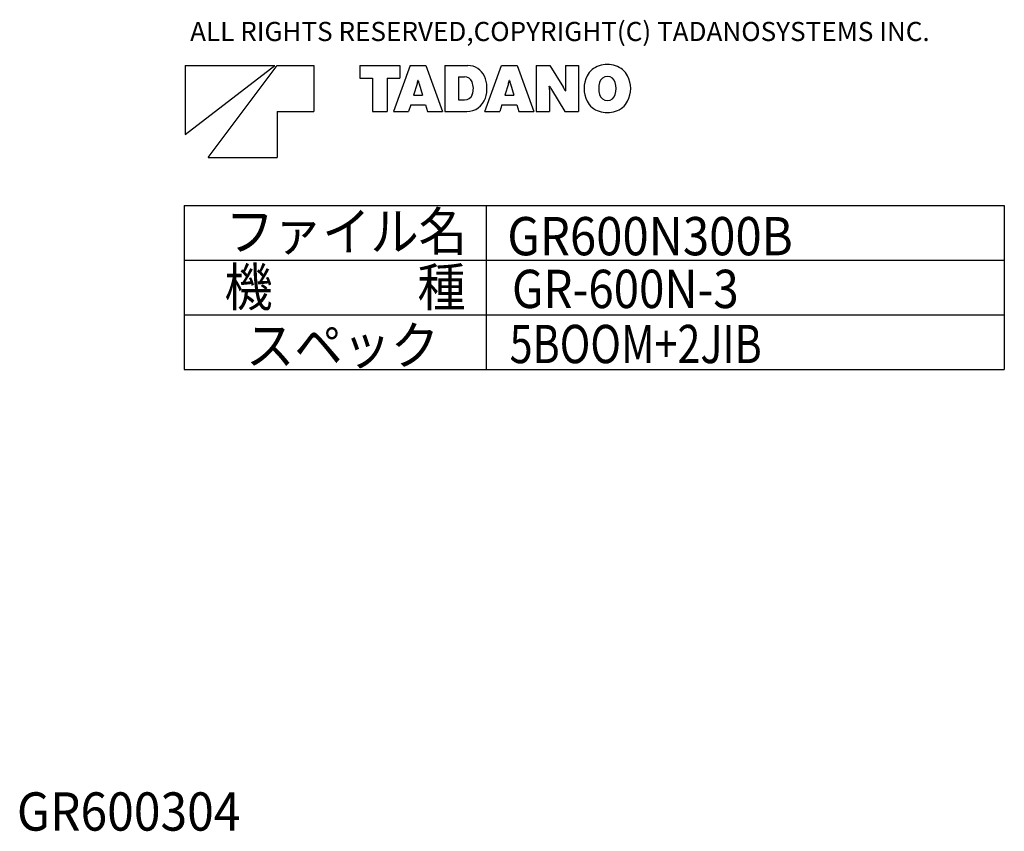
# Model space of a CAD drawing. Extents: x -224094 to -152076, y -53638 to 59765.
# Drawn here: x -168063 to -153658, y 47890 to 59765 of the extents above; entities that cross this region are included whole.
import ezdxf

# ---------------------------------------------------------------- set-up
doc = ezdxf.new("R2010")
doc.units = 0
doc.layers.get('0').update_dxf_attribs({"linetype": 'CONTINUOUS'})

msp = doc.modelspace()

# ---------------------------------------------------------------- linework, layer by layer
at = {"color": 7, "linetype": 'Continuous'}
for p, q in [((-165642.83, 59093.81), (-165642.83, 58085.81)), ((-165642.83, 58085.81), (-164332.43, 59093.81)), ((-165642.83, 59093.81), (-164332.43, 59093.81)), ((-165306.83, 57749.81), (-164298.83, 59093.81)), ((-164298.83, 59093.81), (-163761.23, 59093.81)), ((-163761.23, 59093.81), (-163761.23, 58421.81)), ((-163089.23, 59093.81), (-162501.71, 59093.81)), ((-163089.23, 59093.81), (-163089.23, 58911.41)), ((-162349.64, 59093.81), (-162592.81, 58421.81)), ((-162501.71, 59093.81), (-162501.71, 58911.41)), ((-162349.64, 59093.81), (-162120.01, 59093.81)), ((-162120.01, 59093.81), (-161876.84, 58421.81)), ((-161841.32, 59093.81), (-161841.32, 58421.81)), ((-161841.32, 59093.81), (-161505.61, 59093.81)), ((-161257.16, 58421.81), (-161014, 59093.81)), ((-161014, 59093.81), (-160784.46, 59093.81)), ((-160784.46, 59093.81), (-160541.2, 58421.81)), ((-160505.87, 59093.81), (-160306.48, 59093.81)), ((-160505.87, 59093.81), (-160505.87, 58421.81)), ((-160306.48, 59093.81), (-160108.52, 58771.73)), ((-160080.3, 59093.81), (-159887.72, 59093.81)), ((-160080.3, 59093.81), (-160080.3, 58772.98)), ((-159887.72, 59093.81), (-159887.72, 58421.81)), ((-161642.22, 58928.3), (-161642.22, 58590.58)), ((-161642.22, 58928.3), (-161554.57, 58928.3)), ((-163089.23, 58911.41), (-162901.74, 58911.41)), ((-162901.74, 58911.41), (-162901.74, 58421.81)), ((-162689, 58911.41), (-162689, 58421.81)), ((-162689, 58911.41), (-162501.71, 58911.41)), ((-162249.13, 58824.43), (-162299.44, 58661.52)), ((-162237.13, 58877.71), (-162232.43, 58877.71)), ((-162220.52, 58824.43), (-162170.41, 58661.52)), ((-160913.48, 58824.43), (-160963.69, 58661.52)), ((-160901.48, 58877.71), (-160896.97, 58877.71)), ((-160884.88, 58824.43), (-160834.67, 58661.52)), ((-160316.36, 58793.23), (-160312.52, 58793.23)), ((-162299.44, 58661.52), (-162170.41, 58661.52)), ((-160963.69, 58661.52), (-160834.67, 58661.52)), ((-160313.2, 58742.64), (-160313.2, 58421.81)), ((-160284.97, 58743.79), (-160087.02, 58421.81)), ((-160080.97, 58722.29), (-160077.23, 58722.29)), ((-162343.12, 58519.73), (-162373.36, 58421.81)), ((-162343.12, 58519.73), (-162126.54, 58519.73)), ((-162126.54, 58519.73), (-162096.49, 58421.81)), ((-161642.22, 58590.58), (-161555.53, 58590.58)), ((-161007.56, 58519.73), (-161037.61, 58421.81)), ((-161007.56, 58519.73), (-160790.89, 58519.73)), ((-160790.89, 58519.73), (-160760.75, 58421.81)), ((-164298.83, 58421.81), (-163761.23, 58421.81)), ((-164298.83, 58421.81), (-164298.83, 57749.81)), ((-162901.74, 58421.81), (-162689, 58421.81)), ((-162592.81, 58421.81), (-162373.36, 58421.81)), ((-162096.49, 58421.81), (-161876.84, 58421.81)), ((-161841.32, 58421.81), (-161521.74, 58421.81)), ((-161257.16, 58421.81), (-161037.61, 58421.81)), ((-160760.75, 58421.81), (-160541.2, 58421.81)), ((-160505.87, 58421.81), (-160313.2, 58421.81)), ((-160087.02, 58421.81), (-159887.72, 58421.81)), ((-165306.83, 57749.81), (-164298.83, 57749.81)), ((-165658.19, 57047.69), (-153658.2, 57047.69)), ((-165658.19, 57047.69), (-165658.19, 54647.69)), ((-161236.68, 57047.69), (-161236.68, 54647.69)), ((-153658.2, 57047.69), (-153658.2, 54647.69)), ((-165658.19, 56247.69), (-153658.2, 56247.69)), ((-165658.19, 55447.69), (-153658.2, 55447.69)), ((-165658.19, 54647.69), (-153658.2, 54647.69))]:
    msp.add_line(p, q, dxfattribs=at)
for centre, radius, start, end in [((-161505.61, 58830.38), 263.42, 23.9328, 90), ((-159497.68, 58806.96), 297.19, 107.346, 153.043), ((-159465.61, 58703.76), 405.26, 72.7367, 107.323), ((-159433.55, 58806.96), 297.19, 27.0618, 72.7366), ((-161554.57, 58810.03), 118.2, 22.2133, 90), ((-161669.2, 58757.81), 442.4, 341.626, 23.9327), ((-159401.48, 58757.81), 405.26, 152.861, 207.131), ((-159465.61, 58813.97), 119.4, 14.6894, 164.799), ((-159529.84, 58757.81), 405.26, 332.938, 27.062), ((-162586.09, 58928.3), 352.55, 342.867, 351.73902), ((-161883.66, 58928.3), 352.55, 188.261, 197.133), ((-161682.73, 58757.81), 256.66, 340.276, 22.213), ((-161250.44, 58928.3), 352.55, 342.867, 351.73902), ((-160548.01, 58928.3), 352.55, 188.261, 197.133), ((-160745.58, 58742.64), 432.27, 0, 6.7299), ((-159715.6, 59093.81), 668.4, 206.723, 211.578), ((-159647.92, 58772.98), 432.27, 180, 186.73), ((-159251.24, 58757.81), 341.09, 165.132, 194.869), ((-159680.08, 58757.81), 341.09, 345.311, 14.6886), ((-161555.53, 58712.21), 121.58, 270, 340.276), ((-160678, 58421.81), 668.4, 26.7228, 31.5781), ((-159465.61, 58701.65), 119.4, 195.203, 345.311), ((-161521.74, 58708.85), 287.05, 270, 341.626), ((-159497.68, 58708.56), 297.19, 206.967, 252.685), ((-159433.55, 58708.56), 297.19, 287.263, 332.938), ((-159465.61, 58811.76), 405.26, 252.699, 287.263)]:
    msp.add_arc(centre, radius, start, end, dxfattribs=at)

# ---------------------------------------------------------------- texts
at = {"color": 7, "linetype": 'Continuous', "attachment_point": 1}
for s, insert, char_height in [('\\A1;ALL RIGHTS RESERVED,COPYRIGHT(C) TADANOSYSTEMS INC.', (-165569.69, 59732.5), 280), ('\\T0.992;\\W0.924;\\A1;ファイル名', (-165049.6, 56946.65), 560), ('\\W0.906;\\A1;GR600N300B', (-160929.45, 56877.97), 560), ('\\T0.992;\\W0.924;\\A1;機\u3000\u3000\u3000種', (-165068.11, 56132.57), 560), ('\\W0.875;\\A1;GR-600N-3', (-160860.87, 56106.05), 560), ('\\T0.992;\\W0.924;\\A1;スペック', (-164751.05, 55278.85), 560), ('\\W0.791;\\A1;5BOOM+2JIB', (-160895.14, 55299.81), 560), ('\\W0.920;\\A1;GR600304', (-168104.08, 48459.9), 560)]:
    msp.add_mtext(s, dxfattribs=dict(at, insert=insert, char_height=char_height))

doc.saveas('drawing.dxf')
